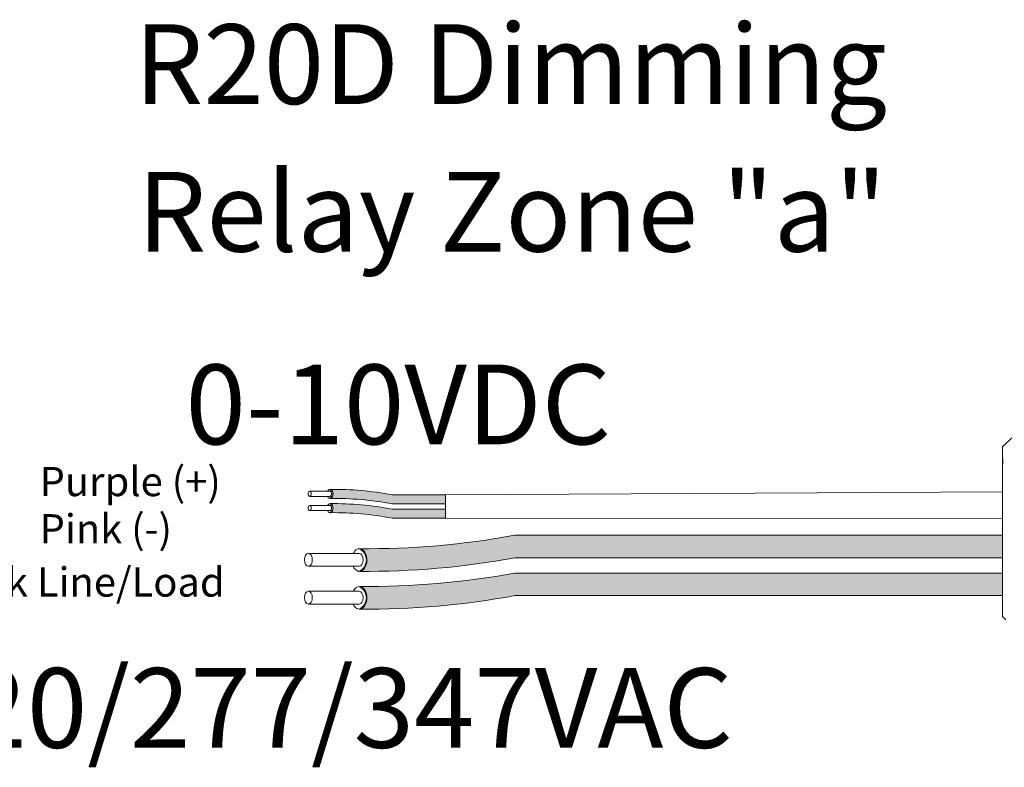
# Model space of a CAD drawing. Units: inches. Extents: x 48 to 467, y 148 to 1128.
# Drawn here: x 115 to 120, y 1074 to 1077 of the extents above; entities that cross this region are included whole.
import ezdxf

# ---------------------------------------------------------------- set-up
doc = ezdxf.new("R2010")
doc.units = ezdxf.units.IN
doc.header["$MEASUREMENT"] = 0
for name, color, linetype in [('1', 7, 'Continuous'), ('Rev B', 7, 'Continuous'), ('TXT', 7, 'Continuous')]:
    doc.layers.add(name, color=color, linetype=linetype)
doc.styles.add('SIMPLEX', font='SIMPLEX')

msp = doc.modelspace()

# ---------------------------------------------------------------- hatches: boundary and pattern name
at = {"layer": '1', "lineweight": 5}
h = msp.add_hatch(color=202, dxfattribs=at)
edge = h.paths.add_edge_path()
edge.add_arc((116.9115946930416, 1073.379085836834), 1.498923082870798, 79.63506266667176, 90.4528517177959)
edge.add_arc((116.8895220010544, 1074.898407602246), 0.02286008248750548, 296.5716564168349, 423.4283435831651)
edge.add_arc((116.9115946930416, 1073.419976838134), 1.498923082870798, 79.63506266667002, 90.45285171779591, ccw=False)
edge.add_line((117.1812767462623, 1074.894440129822), (117.4215479292665, 1074.894440129822))
edge.add_line((117.4215479292665, 1074.894440129822), (117.4215479292665, 1074.853549128521))
edge.add_line((117.4215479292665, 1074.853549128521), (117.1812767462622, 1074.853549128521))
h = msp.add_hatch(color=211, dxfattribs=at)
edge = h.paths.add_edge_path()
edge.add_arc((116.9115946930416, 1073.314522521337), 1.498923082870798, 79.63506266667407, 90.45285171779372)
edge.add_arc((116.8895220010544, 1074.833844286749), 0.02286008248750548, 296.5716564169941, 423.4283435831651)
edge.add_arc((116.9115946930416, 1073.355413522637), 1.498923082870798, 79.63506266667622, 90.45285171779591, ccw=False)
edge.add_line((117.1812767462621, 1074.829876814325), (117.4215479292665, 1074.829876814325))
edge.add_line((117.4215479292665, 1074.829876814325), (117.4215479292665, 1074.788985813024))
edge.add_line((117.4215479292665, 1074.788985813024), (117.1812767462622, 1074.788985813024))
at = {"layer": '1', "lineweight": 15}
h = msp.add_hatch(color=250, dxfattribs=at)
edge = h.paths.add_edge_path()
edge.add_line((119.9421686618408, 1074.711270711038), (117.7360143179462, 1074.711270711038))
edge.add_arc((117.0618091848945, 1078.397428940256), 3.747307707176994, 269.54714828219886, 280.36493733333043, ccw=False)
edge.add_arc((117.0070143199127, 1074.599124526725), 0.05697820561534116, -63.77627681837862, 63.776276818378506, ccw=False)
edge.add_arc((117.0618091848945, 1078.295201437004), 3.747307707176994, 269.5471482821989, 280.3649373333278)
edge.add_line((117.736014317946, 1074.609043207786), (119.9421686618408, 1074.609043207786))
edge.add_line((119.9421686618408, 1074.609043207786), (119.9421686618408, 1074.711270711038))
h.paths.add_polyline_path([(119.9421686618408, 1074.65419198049), (119.9421686618408, 1074.744116385792)])
h.paths.add_polyline_path([(119.9421686618408, 1074.632583503047), (119.9421686618408, 1074.632583503047)])
h.paths.add_polyline_path([(119.9421686618408, 1074.632869158618), (119.9421686618408, 1074.632869158618)])
h = msp.add_hatch(color=250, dxfattribs=at)
edge = h.paths.add_edge_path()
edge.add_arc((117.0618091848945, 1078.226455715885), 3.747307707176994, 269.5471482821989, 280.3649373333278)
edge.add_line((117.736014317946, 1074.540297486666), (119.9421686618408, 1074.540297486666))
edge.add_line((119.9421686618408, 1074.540297486666), (119.9421686618408, 1074.438069983415))
edge.add_line((119.9421686618408, 1074.438069983415), (117.7360143179462, 1074.438069983415))
edge.add_arc((117.0618091848945, 1078.124228212633), 3.747307707176994, 269.54714828219886, 280.36493733333043, ccw=False)
edge.add_arc((117.0070143199127, 1074.428151302354), 0.05697820561534116, 296.2237231816215, 423.7762768183786)

# ---------------------------------------------------------------- linework, layer by layer
at = {"lineweight": 5}
for p, q in [((119.9421686618408, 1075.110889008126), (119.9838789570983, 1075.152599303383)), ((119.9421686618408, 1075.057354683507), (119.9416357881354, 1075.106464283959)), ((119.9421686618408, 1075.057354683507), (119.9416357881354, 1075.106464283959)), ((119.9419778786525, 1075.008095776006), (119.9428244007644, 1075.058264444973)), ((119.9419778786525, 1075.008095776006), (119.9428244007644, 1075.058264444973)), ((119.9417995202801, 1074.939348107149), (119.9421686618408, 1074.998769899659)), ((119.9417995202801, 1074.939348107149), (119.9421686618408, 1074.998769899659)), ((119.9421686618408, 1074.748832636362), (119.9416965045433, 1074.82576218362)), ((119.9421686618408, 1074.748832636362), (119.9416965045433, 1074.82576218362)), ((119.9421686618408, 1074.65419198049), (119.9421686618408, 1074.744116385792)), ((119.9421686618408, 1074.65419198049), (119.9421686618408, 1074.744116385792)), ((119.9421686618408, 1074.632869158618), (119.9421686618408, 1074.632869158618)), ((119.9421686618408, 1074.632869158618), (119.9421686618408, 1074.632869158618)), ((119.9421686618408, 1074.632583503047), (119.9421686618408, 1074.632583503047)), ((119.9421686618408, 1074.632583503047), (119.9421686618408, 1074.539865454695)), ((119.9421686618408, 1074.632583503047), (119.9421686618408, 1074.632583503047)), ((119.9421686618408, 1074.632583503047), (119.9421686618408, 1074.539865454695)), ((119.9421686618408, 1074.448983882076), (119.9421686618408, 1074.536273409943)), ((119.9421686618408, 1074.448983882076), (119.9421686618408, 1074.536273409943)), ((119.9421686618408, 1074.35218494432), (119.9421686618408, 1074.44224065418)), ((119.9421686618408, 1074.35218494432), (119.9421686618408, 1074.44224065418))]:
    msp.add_line(p, q, dxfattribs=at)
at = {"color": 7, "linetype": 'Continuous', "lineweight": 5}
msp.add_line((119.9421686618408, 1075.110889008126), (119.9421686618408, 1074.343419575391), dxfattribs=at)
msp.add_line((119.9421686618408, 1075.110889008126), (119.9421686618408, 1074.343419575391), dxfattribs=at)
msp.add_line((119.9421686618408, 1075.110889008126), (119.9421686618408, 1074.343419575391), dxfattribs=at)
at = {"color": 250, "lineweight": 5}
msp.add_line((119.9421686618408, 1074.881166157945), (119.9421686618408, 1074.934514864075), dxfattribs=at)
msp.add_line((119.9421686618408, 1074.881166157945), (119.9421686618408, 1074.934514864075), dxfattribs=at)
at = {"color": 7, "lineweight": 5}
msp.add_line((119.9421618405915, 1074.879804984906), (119.9421618405915, 1074.831351381144), dxfattribs=at)
at = {"lineweight": 15}
msp.add_line((119.9575750610448, 1074.328013176187), (119.9421686618408, 1074.343419575391), dxfattribs=at)
at = {"layer": '1', "color": 0, "lineweight": 9}
for p, q in [((117.4215479292665, 1074.894440129822), (119.9421686618408, 1074.90784051101)), ((117.4215479292665, 1074.788985813024), (119.9419325831921, 1074.787297409991))]:
    msp.add_line(p, q, dxfattribs=at)
at = {"layer": '1', "color": 0, "lineweight": 5}
for p, q in [((117.4215479292665, 1074.894440129822), (117.4215479292665, 1074.853549128521)), ((117.4215479292665, 1074.894440129822), (117.4215479292665, 1074.853549128521)), ((117.4215479292665, 1074.829876814325), (117.4215479292665, 1074.788985813024)), ((117.4215479292665, 1074.829876814325), (117.4215479292665, 1074.788985813024)), ((117.4215479292665, 1074.788985813024), (117.4215479292665, 1074.788985813024)), ((119.9421686618408, 1074.711270711038), (119.9421686618408, 1074.609043207786)), ((119.9421686618408, 1074.540297486666), (119.9421686618408, 1074.438069983415)), ((119.9421686618408, 1074.44224065418), (119.9421686618408, 1074.44224065418)), ((119.9421686618408, 1074.44224065418), (119.9421686618408, 1074.438069983415))]:
    msp.add_line(p, q, dxfattribs=at)
for centre, radius, start, end in [((116.8895220010544, 1074.898407602246), 0.02286008248750548, 296.5716564168349, 63.42834358316513), ((116.8895220010544, 1074.833844286749), 0.02286008248750548, 296.5716564169304, 63.42834358316513), ((117.0070143199127, 1074.599124526725), 0.05697820561534116, 296.2237231815071, 63.77627681830216), ((117.0070143199127, 1074.428151302354), 0.05697820561534116, 296.2237231816978, 63.77627681849294)]:
    msp.add_arc(centre, radius, start, end, dxfattribs=at)
at = {"layer": 'Rev B', "linetype": 'Continuous', "lineweight": 5}
msp.add_line((117.4215479292665, 1074.894440129822), (117.4215479292665, 1074.788985813024), dxfattribs=at)
at = {"layer": 'TXT', "lineweight": 0}
for p, q in [((116.8993786690883, 1074.910376398348), (116.8074023765695, 1074.910376398348)), ((116.8993786690883, 1074.887098447772), (116.8074023765695, 1074.887098447772)), ((116.8993786690883, 1074.845813082851), (116.8074023765695, 1074.845813082851)), ((116.8993786690883, 1074.822535132276), (116.8074023765695, 1074.822535132276))]:
    msp.add_line(p, q, dxfattribs=at)
at = {"layer": 'TXT', "lineweight": 5}
for p, q in [((117.4215479292665, 1074.894440129822), (117.1812767462623, 1074.894440129822)), ((117.4215479292665, 1074.853549128521), (117.1812767462622, 1074.853549128521)), ((117.4215479292665, 1074.829876814325), (117.1812767462621, 1074.829876814325)), ((117.4215479292665, 1074.788985813024), (117.1812767462622, 1074.788985813024)), ((117.0312691250112, 1074.62904651698), (116.801328393714, 1074.62904651698)), ((117.0312691250112, 1074.57085164054), (116.801328393714, 1074.57085164054)), ((117.0312691250112, 1074.458073292609), (116.801328393714, 1074.458073292609)), ((117.0312691250112, 1074.399878416169), (116.801328393714, 1074.399878416169))]:
    msp.add_line(p, q, dxfattribs=at)
at = {"layer": 'TXT', "lineweight": 15}
for p, q in [((119.9421686618408, 1074.711270711038), (117.7360143179462, 1074.711270711038)), ((119.9421686618408, 1074.609043207786), (117.736014317946, 1074.609043207786)), ((119.9421686618408, 1074.540297486666), (117.736014317946, 1074.540297486666)), ((119.9421686618408, 1074.438069983415), (117.7360143179462, 1074.438069983415))]:
    msp.add_line(p, q, dxfattribs=at)
at = {"layer": 'TXT', "lineweight": 5}
for centre, start, end in [((116.9115946930416, 1073.419976838134), 79.63506266667073, 90.45285171779588), ((116.9115946930416, 1073.379085836834), 79.63506266667288, 90.45285171779588), ((116.9115946930416, 1073.355413522637), 79.63506266667714, 90.45285171779588), ((116.9115946930416, 1073.314522521337), 79.6350626666734, 90.4528517177937)]:
    msp.add_arc(centre, 1.498923082870798, start, end, dxfattribs=at)
at = {"layer": 'TXT', "lineweight": 15}
for centre, end in [((117.0618091848945, 1078.397428940256), 280.3649373333309), ((117.0618091848945, 1078.295201437004), 280.3649373333273), ((117.0618091848945, 1078.226455715885), 280.3649373333273), ((117.0618091848945, 1078.124228212633), 280.3649373333309)]:
    msp.add_arc(centre, 3.747307707176994, 269.5471482821989, end, dxfattribs=at)
at = {"layer": 'TXT', "lineweight": 0, "extrusion": (0, 0, -1)}
for centre in [(116.8074023765695, 1074.89873742306), (116.8074023765695, 1074.834174107564)]:
    msp.add_ellipse(centre, major_axis=(2.850726766331196e-18, -0.01163897528787885), ratio=0.617886178861725, dxfattribs=at)
for centre, major_axis, ratio, start_param, end_param in [((116.8997476978274, 1074.898407602246), (5.007703385678232e-18, -0.02044550065032951), 0.6642133286143089, 2.196169671615545, 7.267857078810755), ((116.8993786690883, 1074.89873742306), (2.850726766331196e-18, -0.01163897528787885), 0.617886178861725, 3.141592653589793, 6.283185307179586), ((116.8997476978274, 1074.833844286749), (5.007703385678232e-18, -0.02044550065032951), 0.6642133286143089, 2.196169671615545, 7.267857078810755), ((116.8993786690883, 1074.834174107564), (2.850726766331196e-18, -0.01163897528787885), 0.617886178861725, 3.141592653589793, 6.283185307179586)]:
    msp.add_ellipse(centre, major_axis=major_axis, ratio=ratio, start_param=start_param, end_param=end_param, dxfattribs=at)
at = {"layer": 'TXT', "lineweight": 5, "extrusion": (0, 0, -1)}
for centre, major_axis, ratio, start_param, end_param in [((117.0321916968586, 1074.599124526725), (1.251925846419558e-17, -0.05111375162582377), 0.6642133286143089, 2.196169671620254, 7.26785707880867), ((117.0312691250112, 1074.59994907876), (7.126816915827989e-18, -0.02909743821969712), 0.617886178861725, 3.141592653589793, 6.283185307179586), ((117.0321916968586, 1074.428151302354), (1.251925846419558e-17, -0.05111375162582377), 0.6642133286143089, 2.196169671625086, 7.267857078813534), ((117.0312691250112, 1074.428975854389), (7.126816915827989e-18, -0.02909743821969712), 0.617886178861725, 3.141592653589793, 6.283185307179586)]:
    msp.add_ellipse(centre, major_axis=major_axis, ratio=ratio, start_param=start_param, end_param=end_param, dxfattribs=at)
for centre in [(116.801328393714, 1074.59994907876), (116.801328393714, 1074.428975854389)]:
    msp.add_ellipse(centre, major_axis=(7.126816915827989e-18, -0.02909743821969712), ratio=0.617886178861725, dxfattribs=at)

# ---------------------------------------------------------------- texts
at = {"linetype": 'Continuous', "lineweight": 9, "style": 'SIMPLEX'}
for s, p in [('Purple (+)', (115.5853740833614, 1074.888160140751)), ('Pink (-)', (115.5853740833614, 1074.674246772198)), ('Black Line/Load', (115.0689966851831, 1074.433601981855))]:
    msp.add_text(s, height=0.1323794853775092, dxfattribs=at).set_placement(p)
at = {"layer": 'TXT', "linetype": 'Continuous', "style": 'SIMPLEX'}
for s, p in [('R20D Dimming', (116.0141295704283, 1076.661826293745)), ('Relay Zone "a"', (116.0274500340554, 1075.994108550709)), ('0-10VDC', (116.2455459956494, 1075.122718759089)), ('120/277/347VAC', (114.9818784880429, 1073.749720610825))]:
    msp.add_text(s, height=0.3607, dxfattribs=at).set_placement(p)

doc.saveas('drawing.dxf')
